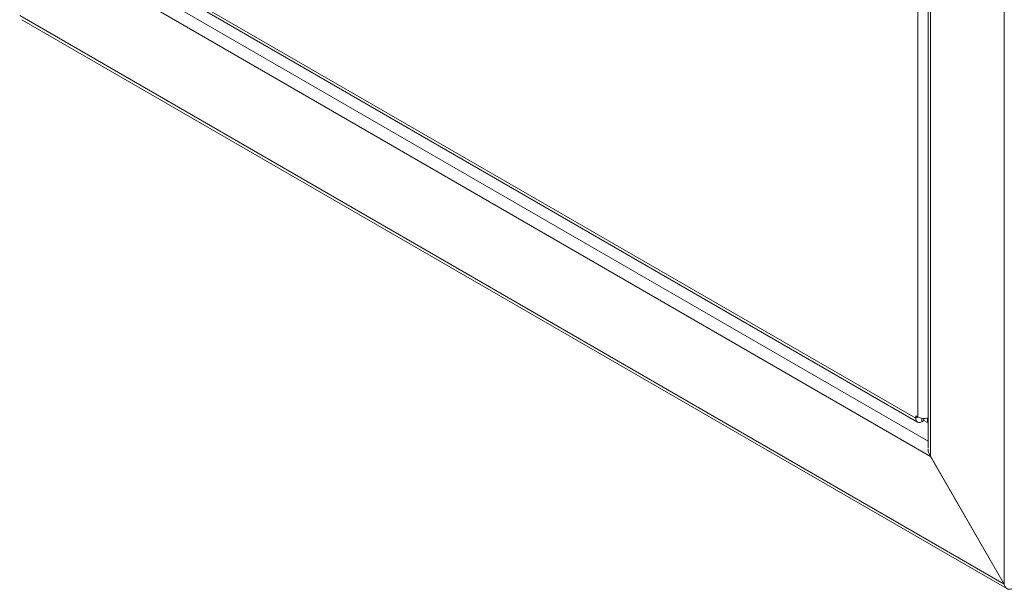
# Model space of a CAD drawing. Units: millimetres. Extents: x 63 to 4291, y 73 to 3057.
# Drawn here: x 2750 to 2994, y 2135 to 2276 of the extents above; entities that cross this region are included whole.
import ezdxf

# ---------------------------------------------------------------- set-up
doc = ezdxf.new("R2010")
doc.units = ezdxf.units.MM
doc.header["$LTSCALE"] = 2

msp = doc.modelspace()

# ---------------------------------------------------------------- linework, layer by layer
at = {"color": 7, "linetype": 'Continuous', "lineweight": 18}
for p, q in [((2993.75, 2136.47), (2993.75, 2499.34)), ((2974.89, 2489.87), (2974.89, 2170.06)), ((2975.5, 2168.07), (2975.5, 2489.87)), ((2972.37, 2177.76), (2972.37, 2486.66)), ((2776.46, 2290.24), (2971.84, 2177.45)), ((2767.51, 2288.06), (2975.48, 2168.01)), ((2776.9, 2289.28), (2972.27, 2176.49)), ((2750.12, 2277.03), (2993.72, 2136.41)), ((2750.67, 2276.01), (2994.37, 2135.32)), ((2971.84, 2178.06), (2972.37, 2177.76)), ((2971.84, 2177.45), (2971.84, 2178.06)), ((2973.32, 2176.59), (2973.85, 2176.9)), ((2973.85, 2177.4), (2973.85, 2176.9)), ((2974.73, 2176.39), (2973.85, 2176.9)), ((2974.73, 2177.52), (2974.73, 2176.39)), ((2974.8, 2176.43), (2974.73, 2176.39)), ((2974.8, 2177.54), (2974.8, 2176.35)), ((2974.8, 2176.35), (2974.89, 2176.3)), ((2975.48, 2168.01), (2975.41, 2168.24)), ((2975.48, 2168.01), (2993.72, 2136.41)), ((2993.75, 2136.47), (2975.5, 2168.07))]:
    msp.add_line(p, q, dxfattribs=at)
at = {"color": 8, "linetype": 'Continuous', "lineweight": 18}
for p, q in [((2770.48, 2289.77), (2974.89, 2171.77)), ((2972.37, 2177.76), (2971.84, 2177.45)), ((2973.32, 2177.44), (2973.32, 2176.59))]:
    msp.add_line(p, q, dxfattribs=at)
at = {"color": 7, "linetype": 'Continuous', "lineweight": 18}
for centre, radius, start, end in [((2972.74, 2177.31), 0.917, 170.786, 309.2033), ((2973.86, 2180.7), 3.3, 243.0199, 288.0854)]:
    msp.add_arc(centre, radius, start, end, dxfattribs=at)
for points in [[(2974.89, 2169.79), (2974.92, 2169.48), (2974.98, 2168.87), (2975.33, 2168.34), (2975.5, 2168.07)], [(2995.63, 2135.3), (2995.4, 2135.24), (2994.94, 2135.11), (2994.34, 2135.28), (2993.89, 2135.71), (2993.78, 2136.18), (2993.72, 2136.41)]]:
    msp.add_open_spline(points, degree=3, dxfattribs=at)

doc.saveas('drawing.dxf')
